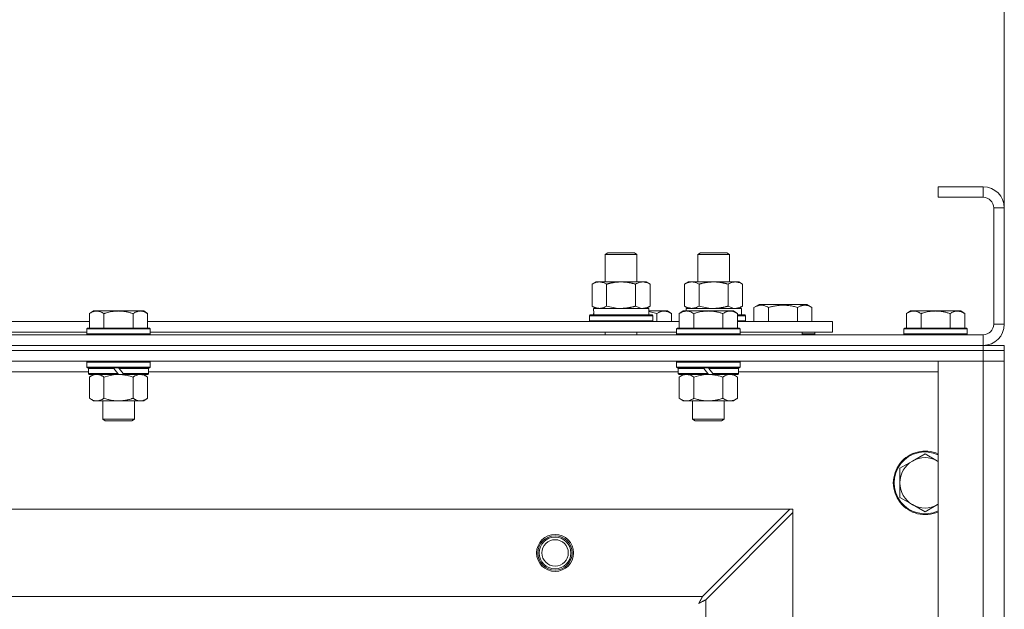
# Model space of a CAD drawing. Units: millimetres. Extents: x 0 to 21770, y -7 to 14850.
# Drawn here: x 4505 to 4878, y 12188 to 12411 of the extents above; entities that cross this region are included whole.
import ezdxf

# ---------------------------------------------------------------- set-up
doc = ezdxf.new("R2010")
doc.units = ezdxf.units.MM
doc.linetypes.add('K5LT_THIN', pattern=[0])
for name, color, linetype, true_color in [('DIM', 6, 'Continuous', 0xff00ff), ('R', 1, 'Continuous', 0xff0000), ('WELDING', 7, 'Continuous', 0xffffff)]:
    doc.layers.add(name, color=color, linetype=linetype, true_color=true_color)

msp = doc.modelspace()

# ---------------------------------------------------------------- linework, layer by layer
at = {"layer": 'DIM', "color": 7, "linetype": 'K5LT_THIN', "lineweight": 18}
msp.add_line((4877.82, 12339.79), (4877.82, 12869.97), dxfattribs=at)
at = {"layer": 'R', "color": 7, "linetype": 'K5LT_THIN', "lineweight": 18}
for p, q in [((4869.82, 12347.79), (4852.82, 12347.79)), ((4852.82, 12347.79), (4852.82, 12343.79)), ((4869.82, 12347.79), (4869.82, 12343.79)), ((4869.82, 12343.79), (4852.82, 12343.79)), ((4873.82, 12295.79), (4873.82, 12339.79)), ((4877.82, 12339.79), (4873.82, 12339.79)), ((4877.82, 12295.79), (4877.82, 12339.79)), ((4726.82, 12322.21), (4727.82, 12322.79)), ((4726.82, 12322.21), (4738.02, 12322.21)), ((4726.82, 12311.79), (4726.82, 12322.21)), ((4727.82, 12322.79), (4737.15, 12322.79)), ((4737.15, 12322.79), (4737.82, 12322.79)), ((4738.82, 12322.21), (4737.82, 12322.79)), ((4738.02, 12322.21), (4738.82, 12322.21)), ((4738.82, 12311.79), (4738.82, 12322.21)), ((4761.82, 12322.21), (4762.82, 12322.79)), ((4761.82, 12311.79), (4761.82, 12322.21)), ((4761.82, 12322.21), (4773.02, 12322.21)), ((4762.82, 12322.79), (4772.15, 12322.79)), ((4772.15, 12322.79), (4772.82, 12322.79)), ((4773.82, 12322.21), (4772.82, 12322.79)), ((4773.02, 12322.21), (4773.82, 12322.21)), ((4773.82, 12311.79), (4773.82, 12322.21)), ((4721.85, 12310.94), (4723.32, 12311.79)), ((4721.85, 12302.64), (4721.85, 12310.94)), ((4723.32, 12311.79), (4732.82, 12311.79)), ((4727.34, 12302.64), (4727.34, 12310.94)), ((4732.82, 12311.79), (4742.32, 12311.79)), ((4738.31, 12302.64), (4738.31, 12310.94)), ((4743.79, 12310.94), (4742.32, 12311.79)), ((4743.79, 12302.64), (4743.79, 12310.94)), ((4756.85, 12310.94), (4758.32, 12311.79)), ((4756.85, 12302.64), (4756.85, 12310.94)), ((4758.32, 12311.79), (4767.82, 12311.79)), ((4762.34, 12302.64), (4762.34, 12310.94)), ((4767.82, 12311.79), (4777.32, 12311.79)), ((4773.31, 12302.64), (4773.31, 12310.94)), ((4778.79, 12310.94), (4777.32, 12311.79)), ((4778.79, 12302.64), (4778.79, 12310.94)), ((4533.09, 12300.79), (4531.62, 12299.79)), ((4531.62, 12294.29), (4531.62, 12299.79)), ((4533.09, 12300.79), (4534.37, 12300.79)), ((4534.37, 12300.79), (4542.62, 12300.79)), ((4537.12, 12294.29), (4537.12, 12299.79)), ((4542.62, 12300.79), (4550.87, 12300.79)), ((4548.12, 12294.29), (4548.12, 12299.79)), ((4550.87, 12300.79), (4552.15, 12300.79)), ((4552.15, 12300.79), (4553.62, 12299.79)), ((4553.62, 12294.29), (4553.62, 12299.79)), ((4721.85, 12302.64), (4723.32, 12301.79)), ((4722.37, 12301.79), (4743.32, 12301.79)), ((4722.45, 12300.41), (4722.38, 12299.29)), ((4743.79, 12302.64), (4742.32, 12301.79)), ((4743.32, 12299.29), (4743.32, 12301.79)), ((4743.32, 12300.79), (4749.07, 12300.79)), ((4746.32, 12296.79), (4746.32, 12299.79)), ((4749.07, 12300.79), (4750.35, 12300.79)), ((4750.35, 12300.79), (4751.82, 12299.79)), ((4751.82, 12296.79), (4751.82, 12299.79)), ((4756.29, 12300.79), (4754.82, 12299.79)), ((4756.29, 12300.79), (4754.82, 12299.79)), ((4754.82, 12294.29), (4754.82, 12299.79)), ((4756.29, 12300.79), (4757.57, 12300.79)), ((4756.85, 12302.64), (4758.32, 12301.79)), ((4757.37, 12301.79), (4778.32, 12301.79)), ((4757.37, 12301.79), (4757.43, 12300.79)), ((4757.57, 12300.79), (4765.82, 12300.79)), ((4760.32, 12294.29), (4760.32, 12299.79)), ((4765.82, 12300.79), (4774.07, 12300.79)), ((4771.32, 12294.29), (4771.32, 12299.79)), ((4774.07, 12300.79), (4775.35, 12300.79)), ((4775.35, 12300.79), (4776.82, 12299.79)), ((4776.82, 12294.29), (4776.82, 12299.79)), ((4778.79, 12302.64), (4777.32, 12301.79)), ((4778.32, 12299.29), (4778.32, 12301.79)), ((4783.09, 12302.13), (4785.08, 12303.29)), ((4783.09, 12302.13), (4783.09, 12296.79)), ((4785.08, 12303.29), (4803.03, 12303.29)), ((4788.57, 12302.13), (4788.57, 12296.79)), ((4799.54, 12302.13), (4799.54, 12296.79)), ((4805.03, 12302.13), (4803.03, 12303.29)), ((4805.03, 12302.13), (4805.03, 12296.79)), ((4842.29, 12300.79), (4840.82, 12299.79)), ((4840.82, 12294.29), (4840.82, 12299.79)), ((4842.29, 12300.79), (4843.57, 12300.79)), ((4843.57, 12300.79), (4851.82, 12300.79)), ((4846.32, 12294.29), (4846.32, 12299.79)), ((4851.82, 12300.79), (4860.07, 12300.79)), ((4857.32, 12294.29), (4857.32, 12299.79)), ((4860.07, 12300.79), (4861.35, 12300.79)), ((4861.35, 12300.79), (4862.82, 12299.79)), ((4862.82, 12294.29), (4862.82, 12299.79)), ((4330.42, 12296.79), (4531.62, 12296.79)), ((4553.62, 12296.79), (4754.82, 12296.79)), ((4720.82, 12298.99), (4720.99, 12299.29)), ((4720.82, 12297.09), (4720.82, 12298.99)), ((4720.82, 12298.99), (4744.82, 12298.99)), ((4720.82, 12297.09), (4720.99, 12296.79)), ((4720.82, 12297.09), (4744.82, 12297.09)), ((4720.99, 12299.29), (4744.65, 12299.29)), ((4744.82, 12298.99), (4744.65, 12299.29)), ((4744.82, 12297.09), (4744.65, 12296.79)), ((4744.82, 12297.09), (4744.82, 12298.99)), ((4776.82, 12299.29), (4779.65, 12299.29)), ((4776.82, 12298.99), (4779.82, 12298.99)), ((4776.82, 12297.09), (4779.82, 12297.09)), ((4776.82, 12296.79), (4812.82, 12296.79)), ((4779.82, 12298.99), (4779.65, 12299.29)), ((4779.82, 12297.09), (4779.65, 12296.79)), ((4779.82, 12297.09), (4779.82, 12298.99)), ((4812.82, 12292.79), (4812.82, 12296.79)), ((4331.42, 12292.79), (4530.62, 12292.79)), ((4530.92, 12294.29), (4530.62, 12293.99)), ((4530.62, 12292.09), (4530.62, 12293.99)), ((4530.62, 12293.99), (4554.62, 12293.99)), ((4530.92, 12294.29), (4554.32, 12294.29)), ((4554.32, 12294.29), (4554.62, 12293.99)), ((4554.62, 12292.09), (4554.62, 12293.99)), ((4554.62, 12292.79), (4753.82, 12292.79)), ((4726.82, 12291.79), (4726.82, 12292.79)), ((4738.82, 12291.79), (4738.82, 12292.79)), ((4754.12, 12294.29), (4753.82, 12293.99)), ((4753.82, 12292.09), (4753.82, 12293.99)), ((4753.82, 12293.99), (4777.82, 12293.99)), ((4754.12, 12294.29), (4777.52, 12294.29)), ((4777.52, 12294.29), (4777.82, 12293.99)), ((4777.82, 12292.09), (4777.82, 12293.99)), ((4777.82, 12292.79), (4812.82, 12292.79)), ((4801.32, 12291.79), (4801.32, 12292.79)), ((4801.32, 12291.79), (4801.32, 12292.79)), ((4806.06, 12292.09), (4806.06, 12292.79)), ((4840.12, 12294.29), (4839.82, 12293.99)), ((4839.82, 12292.09), (4839.82, 12293.99)), ((4839.82, 12293.99), (4863.82, 12293.99)), ((4840.12, 12294.29), (4863.52, 12294.29)), ((4863.52, 12294.29), (4863.82, 12293.99)), ((4863.82, 12292.09), (4863.82, 12293.99)), ((4877.82, 12295.79), (4873.82, 12295.79)), ((3545.82, 12291.79), (4869.82, 12291.79)), ((4530.62, 12292.09), (4530.92, 12291.79)), ((4530.62, 12292.09), (4554.62, 12292.09)), ((4554.62, 12292.09), (4554.32, 12291.79)), ((4753.82, 12292.09), (4754.12, 12291.79)), ((4753.82, 12292.09), (4777.82, 12292.09)), ((4777.82, 12292.09), (4777.52, 12291.79)), ((4806.06, 12292.09), (4801.32, 12292.09)), ((4806.06, 12292.09), (4805.88, 12291.79)), ((4839.82, 12292.09), (4840.12, 12291.79)), ((4839.82, 12292.09), (4863.82, 12292.09)), ((4863.82, 12292.09), (4863.52, 12291.79)), ((4869.82, 12287.79), (4869.82, 12291.79)), ((3545.82, 12287.79), (4869.82, 12287.79)), ((3545.82, 12287.79), (4869.82, 12287.79)), ((3545.82, 12285.79), (4869.82, 12285.79)), ((4869.82, 12285.79), (3545.82, 12285.79)), ((4869.82, 12287.79), (4877.82, 12287.79)), ((4869.82, 12285.79), (4869.82, 12287.79)), ((4877.82, 12285.79), (4869.82, 12285.79)), ((4869.82, 12285.79), (4877.82, 12285.79)), ((4869.82, 12285.79), (4869.82, 12281.79)), ((4870.82, 12287.79), (4870.82, 12287.85)), ((4877.82, 12285.79), (4877.82, 12287.79)), ((4877.82, 12285.79), (4877.82, 12281.79)), ((4869.82, 12281.79), (3545.82, 12281.79)), ((4530.92, 12281.79), (4530.62, 12281.49)), ((4530.62, 12279.59), (4530.62, 12281.49)), ((4530.62, 12281.49), (4554.62, 12281.49)), ((4554.32, 12281.79), (4554.62, 12281.49)), ((4554.62, 12279.59), (4554.62, 12281.49)), ((4754.12, 12281.79), (4753.82, 12281.49)), ((4753.82, 12279.59), (4753.82, 12281.49)), ((4753.82, 12281.49), (4777.82, 12281.49)), ((4777.52, 12281.79), (4777.82, 12281.49)), ((4777.82, 12279.59), (4777.82, 12281.49)), ((4852.82, 12281.79), (4869.82, 12281.79)), ((4852.82, 11789.79), (4852.82, 12281.79)), ((4877.82, 12281.79), (4869.82, 12281.79)), ((4869.82, 11789.79), (4869.82, 12281.79)), ((4869.82, 12281.79), (4877.82, 12281.79)), ((4877.82, 12281.79), (4877.82, 11789.79)), ((4531.22, 12277.79), (4330.82, 12277.79)), ((4530.62, 12279.59), (4530.92, 12279.29)), ((4530.62, 12279.59), (4554.62, 12279.59)), ((4530.92, 12279.29), (4554.32, 12279.29)), ((4531.52, 12279.29), (4531.22, 12278.99)), ((4531.22, 12277.09), (4531.22, 12278.99)), ((4531.22, 12278.99), (4540.86, 12278.99)), ((4540.62, 12279.29), (4540.86, 12278.99)), ((4540.86, 12278.99), (4542.38, 12277.09)), ((4542.62, 12279.29), (4542.86, 12278.99)), ((4542.86, 12278.99), (4544.38, 12277.09)), ((4542.86, 12278.99), (4554.02, 12278.99)), ((4553.72, 12279.29), (4554.02, 12278.99)), ((4554.02, 12277.09), (4554.02, 12278.99)), ((4754.42, 12277.79), (4554.02, 12277.79)), ((4554.62, 12279.59), (4554.32, 12279.29)), ((4753.82, 12279.59), (4754.12, 12279.29)), ((4753.82, 12279.59), (4777.82, 12279.59)), ((4754.12, 12279.29), (4777.52, 12279.29)), ((4754.72, 12279.29), (4754.42, 12278.99)), ((4754.42, 12277.09), (4754.42, 12278.99)), ((4754.42, 12278.99), (4764.06, 12278.99)), ((4763.82, 12279.29), (4764.06, 12278.99)), ((4764.06, 12278.99), (4765.58, 12277.09)), ((4765.82, 12279.29), (4766.06, 12278.99)), ((4766.06, 12278.99), (4767.58, 12277.09)), ((4766.06, 12278.99), (4777.22, 12278.99)), ((4776.92, 12279.29), (4777.22, 12278.99)), ((4777.22, 12277.09), (4777.22, 12278.99)), ((4852.82, 12277.79), (4777.22, 12277.79)), ((4777.82, 12279.59), (4777.52, 12279.29)), ((4531.22, 12277.09), (4531.52, 12276.79)), ((4531.22, 12277.09), (4542.38, 12277.09)), ((4531.52, 12276.79), (4542.62, 12276.79)), ((4533.09, 12276.79), (4531.62, 12275.79)), ((4531.62, 12275.79), (4531.62, 12267.79)), ((4537.12, 12275.79), (4537.12, 12267.79)), ((4542.38, 12277.09), (4542.62, 12276.79)), ((4544.62, 12276.79), (4542.62, 12276.79)), ((4544.38, 12277.09), (4544.62, 12276.79)), ((4544.38, 12277.09), (4554.02, 12277.09)), ((4544.62, 12276.79), (4553.72, 12276.79)), ((4548.12, 12275.79), (4548.12, 12267.79)), ((4552.15, 12276.79), (4553.62, 12275.79)), ((4553.62, 12275.79), (4553.62, 12267.79)), ((4554.02, 12277.09), (4553.72, 12276.79)), ((4754.42, 12277.09), (4754.72, 12276.79)), ((4754.42, 12277.09), (4765.58, 12277.09)), ((4754.72, 12276.79), (4765.82, 12276.79)), ((4756.29, 12276.79), (4754.82, 12275.79)), ((4754.82, 12275.79), (4754.82, 12267.79)), ((4760.32, 12275.79), (4760.32, 12267.79)), ((4765.58, 12277.09), (4765.82, 12276.79)), ((4767.82, 12276.79), (4765.82, 12276.79)), ((4767.58, 12277.09), (4767.82, 12276.79)), ((4767.58, 12277.09), (4777.22, 12277.09)), ((4767.82, 12276.79), (4776.92, 12276.79)), ((4771.32, 12275.79), (4771.32, 12267.79)), ((4775.35, 12276.79), (4776.82, 12275.79)), ((4776.82, 12275.79), (4776.82, 12267.79)), ((4777.22, 12277.09), (4776.92, 12276.79)), ((4533.09, 12266.79), (4531.62, 12267.79)), ((4534.37, 12266.79), (4533.09, 12266.79)), ((4542.62, 12266.79), (4534.37, 12266.79)), ((4536.62, 12259.86), (4536.62, 12266.79)), ((4550.87, 12266.79), (4542.62, 12266.79)), ((4548.62, 12259.86), (4548.62, 12266.79)), ((4552.15, 12266.79), (4550.87, 12266.79)), ((4552.15, 12266.79), (4553.62, 12267.79)), ((4756.29, 12266.79), (4754.82, 12267.79)), ((4757.57, 12266.79), (4756.29, 12266.79)), ((4765.82, 12266.79), (4757.57, 12266.79)), ((4759.82, 12259.86), (4759.82, 12266.79)), ((4774.07, 12266.79), (4765.82, 12266.79)), ((4771.82, 12259.86), (4771.82, 12266.79)), ((4775.35, 12266.79), (4774.07, 12266.79)), ((4775.35, 12266.79), (4776.82, 12267.79)), ((4536.62, 12259.86), (4548.62, 12259.86)), ((4537.62, 12259.29), (4536.62, 12259.86)), ((4537.62, 12259.29), (4547.62, 12259.29)), ((4547.62, 12259.29), (4548.62, 12259.86)), ((4759.82, 12259.86), (4771.82, 12259.86)), ((4760.82, 12259.29), (4759.82, 12259.86)), ((4760.82, 12259.29), (4770.82, 12259.29)), ((4770.82, 12259.29), (4771.82, 12259.86)), ((4843.06, 12244.04), (4838.29, 12241.29)), ((4847.82, 12246.79), (4843.06, 12244.04)), ((4852.58, 12244.04), (4847.82, 12246.79)), ((4838.29, 12241.29), (4838.29, 12235.79)), ((4838.29, 12235.79), (4838.29, 12230.29)), ((4838.29, 12230.29), (4843.06, 12227.54)), ((3619.04, 12225.79), (4796.6, 12225.79)), ((4796.6, 12225.79), (4763.6, 12192.79)), ((4797.82, 12225.79), (4796.6, 12225.79)), ((4797.82, 12224.57), (4797.82, 12225.79)), ((4843.06, 12227.54), (4847.82, 12224.79)), ((4847.82, 12224.79), (4852.58, 12227.54)), ((4764.82, 12191.57), (4797.82, 12224.57)), ((4797.82, 12224.57), (4797.82, 11847)), ((3652.04, 12192.79), (4763.6, 12192.79)), ((4764.82, 12191.57), (4764.82, 11880))]:
    msp.add_line(p, q, dxfattribs=at)
for radius in [7, 6.5, 6, 5]:
    msp.add_circle((4707.82, 12209.29), radius, dxfattribs=at)
for centre, radius, start, end in [((4869.82, 12339.79), 8, 0, 90), ((4869.82, 12339.79), 4, 0, 90), ((4869.82, 12295.79), 8, 270, 0), ((4869.82, 12295.79), 4, 270, 0), ((4847.82, 12235.79), 12, 65.3757, 294.6243), ((4847.82, 12235.79), 11.7, 64.7005, 295.2995), ((4847.82, 12235.79), 9.53, 120, 180), ((4847.82, 12235.79), 9.53, 60, 120), ((4847.82, 12235.79), 9.53, 58.3409, 60), ((4847.82, 12235.79), 9.53, 180, 240), ((4847.82, 12235.79), 9.53, 240, 300), ((4847.82, 12235.79), 9.53, 300, 301.6591)]:
    msp.add_arc(centre, radius, start, end, dxfattribs=at)
msp.add_ellipse((4732.82, 12303.96), major_axis=(0, 22.52), ratio=0.466308, start_param=1.667355, end_param=1.779747, dxfattribs=at)
at = {"layer": 'WELDING', "color": 7, "linetype": 'K5LT_THIN', "lineweight": 18}
for p, q in [((4727.34, 12302.64), (4729.14, 12302.19)), ((4729.14, 12302.19), (4730.97, 12301.89)), ((4730.97, 12301.89), (4732.82, 12301.79)), ((4738.31, 12302.64), (4739.21, 12302.19)), ((4739.21, 12302.19), (4740.12, 12301.89)), ((4740.12, 12301.89), (4741.05, 12301.79)), ((4743.32, 12300.57), (4744.33, 12300.36)), ((4744.33, 12300.36), (4745.33, 12300.1)), ((4745.33, 12300.1), (4746.32, 12299.79)), ((4762.34, 12302.64), (4764.14, 12302.19)), ((4764.14, 12302.19), (4765.97, 12301.89)), ((4765.97, 12301.89), (4767.82, 12301.79)), ((4773.31, 12302.64), (4774.21, 12302.19)), ((4774.21, 12302.19), (4775.12, 12301.89)), ((4775.12, 12301.89), (4776.05, 12301.79)), ((4537.12, 12275.79), (4538.92, 12276.32)), ((4538.92, 12276.32), (4540.75, 12276.66)), ((4540.75, 12276.66), (4542.62, 12276.79)), ((4760.32, 12275.79), (4762.12, 12276.32)), ((4762.12, 12276.32), (4763.95, 12276.66)), ((4763.95, 12276.66), (4765.82, 12276.79)), ((4852.82, 12243.9), (4852.58, 12244.04)), ((4852.58, 12227.54), (4852.82, 12227.67)), ((4763.01, 12191.67), (4762.99, 12191.62)), ((4763.03, 12191.69), (4763.01, 12191.67)), ((4763.11, 12191.85), (4763.03, 12191.7)), ((4763.03, 12191.7), (4763.03, 12191.69)), ((4763.22, 12192.05), (4763.11, 12191.85)), ((4763.27, 12192.15), (4763.22, 12192.05)), ((4763.3, 12192.2), (4763.27, 12192.15)), ((4763.31, 12192.23), (4763.3, 12192.2)), ((4763.32, 12192.24), (4763.31, 12192.23)), ((4763.39, 12192.38), (4763.32, 12192.24)), ((4763.6, 12192.79), (4763.39, 12192.38)), ((4762.18, 12190.15), (4762.7, 12190.44)), ((4762.27, 12190.31), (4762.18, 12190.15)), ((4762.37, 12190.48), (4762.27, 12190.31)), ((4762.42, 12190.57), (4762.37, 12190.48)), ((4762.44, 12190.62), (4762.42, 12190.57)), ((4762.46, 12190.64), (4762.44, 12190.62)), ((4762.55, 12190.81), (4762.46, 12190.65)), ((4762.46, 12190.65), (4762.46, 12190.64)), ((4762.65, 12191), (4762.55, 12190.81)), ((4762.7, 12191.09), (4762.65, 12191)), ((4762.73, 12191.14), (4762.7, 12191.09)), ((4762.7, 12190.44), (4762.71, 12190.44)), ((4762.71, 12190.44), (4762.73, 12190.45)), ((4762.74, 12191.16), (4762.73, 12191.14)), ((4762.73, 12190.45), (4762.77, 12190.48)), ((4762.75, 12191.17), (4762.74, 12191.16)), ((4762.83, 12191.33), (4762.75, 12191.17)), ((4762.77, 12190.48), (4762.86, 12190.53)), ((4762.94, 12191.52), (4762.83, 12191.33)), ((4762.86, 12190.53), (4763.05, 12190.63)), ((4762.99, 12191.62), (4762.94, 12191.52)), ((4763.05, 12190.63), (4763.22, 12190.72)), ((4763.22, 12190.72), (4763.23, 12190.73)), ((4763.23, 12190.73), (4763.25, 12190.74)), ((4763.25, 12190.74), (4763.3, 12190.76)), ((4763.3, 12190.76), (4763.39, 12190.81)), ((4763.39, 12190.81), (4763.58, 12190.91)), ((4763.58, 12190.91), (4763.75, 12191.01)), ((4763.75, 12191.01), (4763.76, 12191.01)), ((4763.76, 12191.01), (4763.78, 12191.02)), ((4763.78, 12191.02), (4763.83, 12191.05)), ((4763.83, 12191.05), (4763.93, 12191.1)), ((4763.93, 12191.1), (4764.12, 12191.2)), ((4764.12, 12191.2), (4764.29, 12191.29)), ((4764.29, 12191.29), (4764.3, 12191.3)), ((4764.3, 12191.3), (4764.32, 12191.31)), ((4764.32, 12191.31), (4764.38, 12191.34)), ((4764.38, 12191.34), (4764.48, 12191.39)), ((4764.48, 12191.39), (4764.66, 12191.48)), ((4764.66, 12191.48), (4764.82, 12191.57))]:
    msp.add_line(p, q, dxfattribs=at)
for points, knots in [([(4727.34, 12310.94), (4727.01, 12311.13), (4726.54, 12311.36), (4725.97, 12311.57), (4725.62, 12311.66), (4725.32, 12311.73), (4724.98, 12311.77), (4724.62, 12311.79), (4724.27, 12311.78), (4723.96, 12311.74), (4723.63, 12311.68), (4723.18, 12311.56), (4722.57, 12311.33), (4722.11, 12311.09), (4721.85, 12310.94)], [0, 0, 0, 0, 2.72415, 3.912285, 4.716446, 5.530362, 6.353984, 7.500189, 8.40607, 9.211142, 9.998759, 11.128707, 12.847273, 15, 15, 15, 15]), ([(4732.82, 12311.79), (4732.76, 12311.79), (4732.64, 12311.79), (4732.47, 12311.78), (4732.29, 12311.78), (4732.11, 12311.77), (4731.93, 12311.76), (4731.7, 12311.75), (4731.29, 12311.72), (4730.81, 12311.67), (4730.34, 12311.61), (4729.99, 12311.55), (4729.63, 12311.49), (4729.27, 12311.42), (4728.91, 12311.34), (4728.57, 12311.26), (4728.25, 12311.19), (4727.94, 12311.11), (4727.64, 12311.03), (4727.44, 12310.97), (4727.34, 12310.94)], [0, 0, 0, 0, 0.13683, 0.27366, 0.41049, 0.54732, 0.68415, 0.820981, 1.094641, 1.641961, 1.915621, 2.189281, 2.472595, 2.755908, 3.039221, 3.322535, 3.565256, 3.807977, 4.050698, 4.293419, 4.293419, 4.293419, 4.293419]), ([(4738.31, 12310.94), (4738.2, 12310.97), (4737.94, 12311.04), (4737.59, 12311.14), (4737.27, 12311.22), (4736.96, 12311.29), (4736.59, 12311.37), (4736.25, 12311.44), (4736, 12311.49), (4735.77, 12311.53), (4735.49, 12311.58), (4735.06, 12311.64), (4734.6, 12311.7), (4734.1, 12311.74), (4733.74, 12311.76), (4733.46, 12311.78), (4733.25, 12311.78), (4733.03, 12311.79), (4732.89, 12311.79), (4732.82, 12311.79)], [0, 0, 0, 0, 0.253231, 0.633077, 0.823001, 1.012924, 1.39277, 1.683866, 1.829413, 1.974961, 2.22598, 2.476999, 2.979038, 3.307633, 3.636228, 3.800526, 3.964824, 4.129121, 4.293419, 4.293419, 4.293419, 4.293419]), ([(4743.79, 12310.94), (4743.47, 12311.13), (4743, 12311.36), (4742.42, 12311.57), (4742.08, 12311.66), (4741.78, 12311.73), (4741.43, 12311.77), (4741.08, 12311.79), (4740.72, 12311.78), (4740.42, 12311.74), (4740.08, 12311.68), (4739.63, 12311.56), (4739.03, 12311.33), (4738.56, 12311.09), (4738.31, 12310.94)], [0, 0, 0, 0, 2.72415, 3.912285, 4.716446, 5.530362, 6.353984, 7.500189, 8.40607, 9.211142, 9.998759, 11.128707, 12.847273, 15, 15, 15, 15]), ([(4762.34, 12310.94), (4762.01, 12311.13), (4761.54, 12311.36), (4760.97, 12311.57), (4760.62, 12311.66), (4760.32, 12311.73), (4759.98, 12311.77), (4759.62, 12311.79), (4759.27, 12311.78), (4758.96, 12311.74), (4758.63, 12311.68), (4758.18, 12311.56), (4757.57, 12311.33), (4757.11, 12311.09), (4756.85, 12310.94)], [0, 0, 0, 0, 2.72415, 3.912285, 4.716446, 5.530362, 6.353984, 7.500189, 8.40607, 9.211142, 9.998759, 11.128707, 12.847273, 15, 15, 15, 15]), ([(4767.82, 12311.79), (4767.76, 12311.79), (4767.64, 12311.79), (4767.47, 12311.78), (4767.29, 12311.78), (4767.11, 12311.77), (4766.93, 12311.76), (4766.7, 12311.75), (4766.29, 12311.72), (4765.81, 12311.67), (4765.34, 12311.61), (4764.99, 12311.55), (4764.63, 12311.49), (4764.27, 12311.42), (4763.91, 12311.34), (4763.57, 12311.26), (4763.25, 12311.19), (4762.94, 12311.11), (4762.64, 12311.03), (4762.44, 12310.97), (4762.34, 12310.94)], [0, 0, 0, 0, 0.13683, 0.27366, 0.41049, 0.54732, 0.68415, 0.820981, 1.094641, 1.641961, 1.915621, 2.189281, 2.472595, 2.755908, 3.039221, 3.322535, 3.565256, 3.807977, 4.050698, 4.293419, 4.293419, 4.293419, 4.293419]), ([(4773.31, 12310.94), (4773.2, 12310.97), (4772.94, 12311.04), (4772.59, 12311.14), (4772.27, 12311.22), (4771.96, 12311.29), (4771.59, 12311.37), (4771.25, 12311.44), (4771, 12311.49), (4770.77, 12311.53), (4770.49, 12311.58), (4770.06, 12311.64), (4769.6, 12311.7), (4769.1, 12311.74), (4768.74, 12311.76), (4768.46, 12311.78), (4768.25, 12311.78), (4768.03, 12311.79), (4767.89, 12311.79), (4767.82, 12311.79)], [0, 0, 0, 0, 0.253231, 0.633077, 0.823001, 1.012924, 1.39277, 1.683866, 1.829413, 1.974961, 2.22598, 2.476999, 2.979038, 3.307633, 3.636228, 3.800526, 3.964824, 4.129121, 4.293419, 4.293419, 4.293419, 4.293419]), ([(4778.79, 12310.94), (4778.47, 12311.13), (4778, 12311.36), (4777.42, 12311.57), (4777.08, 12311.66), (4776.78, 12311.73), (4776.43, 12311.77), (4776.08, 12311.79), (4775.72, 12311.78), (4775.42, 12311.74), (4775.08, 12311.68), (4774.63, 12311.56), (4774.03, 12311.33), (4773.56, 12311.09), (4773.31, 12310.94)], [0, 0, 0, 0, 2.72415, 3.912285, 4.716446, 5.530362, 6.353984, 7.500189, 8.40607, 9.211142, 9.998759, 11.128707, 12.847273, 15, 15, 15, 15]), ([(4531.62, 12299.79), (4531.8, 12299.91), (4532.09, 12300.09), (4532.55, 12300.34), (4532.97, 12300.52), (4533.43, 12300.67), (4533.82, 12300.75), (4534.14, 12300.78), (4534.31, 12300.79), (4534.37, 12300.79)], [0, 0, 0, 0, 2.066603, 3.173746, 5.147824, 6.604769, 8.158967, 9.382212, 10, 10, 10, 10]), ([(4534.37, 12300.79), (4534.5, 12300.79), (4534.75, 12300.77), (4535.15, 12300.71), (4535.58, 12300.59), (4536.01, 12300.42), (4536.53, 12300.17), (4536.88, 12299.95), (4537.12, 12299.79)], [0, 0, 0, 0, 1.223859, 2.39982, 3.845706, 5.448847, 6.557806, 9, 9, 9, 9]), ([(4537.12, 12299.79), (4537.24, 12299.83), (4537.54, 12299.93), (4538.13, 12300.11), (4538.95, 12300.33), (4539.81, 12300.52), (4540.61, 12300.65), (4541.16, 12300.72), (4541.61, 12300.75), (4541.95, 12300.77), (4542.28, 12300.78), (4542.51, 12300.79), (4542.62, 12300.79)], [0, 0, 0, 0, 1.445393, 3.758023, 7.226967, 11.441055, 14.080791, 16.720528, 18.040396, 19.360264, 20.680132, 22, 22, 22, 22]), ([(4542.62, 12300.79), (4542.76, 12300.79), (4543.03, 12300.78), (4543.45, 12300.77), (4543.86, 12300.74), (4544.4, 12300.68), (4545.06, 12300.59), (4545.99, 12300.41), (4546.83, 12300.19), (4547.58, 12299.97), (4547.94, 12299.85), (4548.12, 12299.79)], [0, 0, 0, 0, 1.619608, 3.239216, 4.858824, 6.478431, 9.606212, 12.733992, 17.553195, 19.776598, 22, 22, 22, 22]), ([(4548.12, 12299.79), (4548.3, 12299.91), (4548.59, 12300.09), (4549.05, 12300.34), (4549.47, 12300.52), (4549.93, 12300.67), (4550.32, 12300.75), (4550.64, 12300.78), (4550.81, 12300.79), (4550.87, 12300.79)], [0, 0, 0, 0, 2.066603, 3.173746, 5.147824, 6.604769, 8.158967, 9.382212, 10, 10, 10, 10]), ([(4550.87, 12300.79), (4551, 12300.79), (4551.25, 12300.77), (4551.65, 12300.71), (4552.08, 12300.59), (4552.51, 12300.42), (4553.03, 12300.17), (4553.38, 12299.95), (4553.62, 12299.79)], [0, 0, 0, 0, 1.223859, 2.39982, 3.845706, 5.448847, 6.557806, 9, 9, 9, 9]), ([(4721.85, 12302.64), (4722.14, 12302.47), (4722.58, 12302.25), (4723.14, 12302.03), (4723.52, 12301.92), (4723.88, 12301.84), (4724.24, 12301.8), (4724.48, 12301.79), (4724.59, 12301.79)], [0, 0, 0, 0, 2.905563, 4.375924, 5.511195, 6.679161, 7.850161, 9, 9, 9, 9]), ([(4724.59, 12301.79), (4724.72, 12301.79), (4724.97, 12301.8), (4725.34, 12301.85), (4725.7, 12301.93), (4726.17, 12302.07), (4726.71, 12302.29), (4727.13, 12302.52), (4727.34, 12302.64)], [0, 0, 0, 0, 1.192024, 2.404251, 3.60809, 4.765234, 6.955738, 9, 9, 9, 9]), ([(4732.82, 12301.79), (4733, 12301.79), (4733.37, 12301.79), (4733.92, 12301.82), (4734.48, 12301.87), (4734.96, 12301.92), (4735.32, 12301.97), (4735.55, 12302.01), (4735.72, 12302.04), (4735.9, 12302.07), (4736.07, 12302.1), (4736.24, 12302.13), (4736.44, 12302.17), (4736.65, 12302.22), (4736.97, 12302.29), (4737.29, 12302.36), (4737.6, 12302.44), (4737.84, 12302.5), (4738.07, 12302.57), (4738.23, 12302.61), (4738.31, 12302.64)], [0, 0, 0, 0, 0.426692, 0.853385, 1.280077, 1.70677, 1.976977, 2.112081, 2.247185, 2.382289, 2.517392, 2.652496, 2.7876, 2.975699, 3.163798, 3.539996, 3.728096, 3.916195, 4.104294, 4.292393, 4.292393, 4.292393, 4.292393]), ([(4741.05, 12301.79), (4741.17, 12301.79), (4741.42, 12301.8), (4741.79, 12301.85), (4742.16, 12301.93), (4742.62, 12302.07), (4743.16, 12302.29), (4743.59, 12302.52), (4743.79, 12302.64)], [0, 0, 0, 0, 1.192024, 2.404251, 3.60809, 4.765234, 6.955738, 9, 9, 9, 9]), ([(4746.32, 12299.79), (4746.5, 12299.91), (4746.79, 12300.09), (4747.25, 12300.34), (4747.67, 12300.52), (4748.13, 12300.67), (4748.52, 12300.75), (4748.84, 12300.78), (4749.01, 12300.79), (4749.07, 12300.79)], [0, 0, 0, 0, 2.066603, 3.173746, 5.147824, 6.604769, 8.158967, 9.382212, 10, 10, 10, 10]), ([(4749.07, 12300.79), (4749.2, 12300.79), (4749.45, 12300.77), (4749.85, 12300.71), (4750.28, 12300.59), (4750.71, 12300.42), (4751.23, 12300.17), (4751.58, 12299.95), (4751.82, 12299.79)], [0, 0, 0, 0, 1.223859, 2.39982, 3.845706, 5.448847, 6.557806, 9, 9, 9, 9]), ([(4754.82, 12299.79), (4755, 12299.91), (4755.29, 12300.09), (4755.75, 12300.34), (4756.17, 12300.52), (4756.63, 12300.67), (4757.02, 12300.75), (4757.34, 12300.78), (4757.51, 12300.79), (4757.57, 12300.79)], [0, 0, 0, 0, 2.066603, 3.173746, 5.147824, 6.604769, 8.158967, 9.382212, 10, 10, 10, 10]), ([(4756.85, 12302.64), (4757.14, 12302.47), (4757.58, 12302.25), (4758.14, 12302.03), (4758.52, 12301.92), (4758.88, 12301.84), (4759.24, 12301.8), (4759.48, 12301.79), (4759.59, 12301.79)], [0, 0, 0, 0, 2.905563, 4.375924, 5.511195, 6.679161, 7.850161, 9, 9, 9, 9]), ([(4757.57, 12300.79), (4757.7, 12300.79), (4757.95, 12300.77), (4758.35, 12300.71), (4758.78, 12300.59), (4759.21, 12300.42), (4759.73, 12300.17), (4760.08, 12299.95), (4760.32, 12299.79)], [0, 0, 0, 0, 1.223859, 2.39982, 3.845706, 5.448847, 6.557806, 9, 9, 9, 9]), ([(4759.59, 12301.79), (4759.72, 12301.79), (4759.97, 12301.8), (4760.34, 12301.85), (4760.7, 12301.93), (4761.17, 12302.07), (4761.71, 12302.29), (4762.13, 12302.52), (4762.34, 12302.64)], [0, 0, 0, 0, 1.192024, 2.404251, 3.60809, 4.765234, 6.955738, 9, 9, 9, 9]), ([(4760.32, 12299.79), (4760.44, 12299.83), (4760.74, 12299.93), (4761.33, 12300.11), (4762.15, 12300.33), (4763.01, 12300.52), (4763.81, 12300.65), (4764.36, 12300.72), (4764.81, 12300.75), (4765.15, 12300.77), (4765.48, 12300.78), (4765.71, 12300.79), (4765.82, 12300.79)], [0, 0, 0, 0, 1.445393, 3.758023, 7.226967, 11.441055, 14.080791, 16.720528, 18.040396, 19.360264, 20.680132, 22, 22, 22, 22]), ([(4765.82, 12300.79), (4765.96, 12300.79), (4766.23, 12300.78), (4766.65, 12300.77), (4767.06, 12300.74), (4767.6, 12300.68), (4768.26, 12300.59), (4769.19, 12300.41), (4770.03, 12300.19), (4770.78, 12299.97), (4771.14, 12299.85), (4771.32, 12299.79)], [0, 0, 0, 0, 1.619608, 3.239216, 4.858824, 6.478431, 9.606212, 12.733992, 17.553195, 19.776598, 22, 22, 22, 22]), ([(4767.82, 12301.79), (4768, 12301.79), (4768.37, 12301.79), (4768.92, 12301.82), (4769.48, 12301.87), (4769.96, 12301.92), (4770.32, 12301.97), (4770.55, 12302.01), (4770.72, 12302.04), (4770.9, 12302.07), (4771.07, 12302.1), (4771.24, 12302.13), (4771.44, 12302.17), (4771.65, 12302.22), (4771.97, 12302.29), (4772.29, 12302.36), (4772.6, 12302.44), (4772.84, 12302.5), (4773.07, 12302.57), (4773.23, 12302.61), (4773.31, 12302.64)], [0, 0, 0, 0, 0.426692, 0.853385, 1.280077, 1.70677, 1.976977, 2.112081, 2.247185, 2.382289, 2.517392, 2.652496, 2.7876, 2.975699, 3.163798, 3.539996, 3.728096, 3.916195, 4.104294, 4.292393, 4.292393, 4.292393, 4.292393]), ([(4771.32, 12299.79), (4771.5, 12299.91), (4771.79, 12300.09), (4772.25, 12300.34), (4772.67, 12300.52), (4773.13, 12300.67), (4773.52, 12300.75), (4773.84, 12300.78), (4774.01, 12300.79), (4774.07, 12300.79)], [0, 0, 0, 0, 2.066603, 3.173746, 5.147824, 6.604769, 8.158967, 9.382212, 10, 10, 10, 10]), ([(4774.07, 12300.79), (4774.2, 12300.79), (4774.45, 12300.77), (4774.85, 12300.71), (4775.28, 12300.59), (4775.71, 12300.42), (4776.23, 12300.17), (4776.58, 12299.95), (4776.82, 12299.79)], [0, 0, 0, 0, 1.223859, 2.39982, 3.845706, 5.448847, 6.557806, 9, 9, 9, 9]), ([(4776.05, 12301.79), (4776.17, 12301.79), (4776.42, 12301.8), (4776.79, 12301.85), (4777.16, 12301.93), (4777.62, 12302.07), (4778.16, 12302.29), (4778.59, 12302.52), (4778.79, 12302.64)], [0, 0, 0, 0, 1.192024, 2.404251, 3.60809, 4.765234, 6.955738, 9, 9, 9, 9]), ([(4783.09, 12302.13), (4783.41, 12302.32), (4783.81, 12302.52), (4784.31, 12302.71), (4784.57, 12302.8), (4784.84, 12302.87), (4785.13, 12302.93), (4785.45, 12302.97), (4785.81, 12302.99), (4786.16, 12302.97), (4786.48, 12302.94), (4786.83, 12302.87), (4787.27, 12302.75), (4787.87, 12302.52), (4788.31, 12302.28), (4788.57, 12302.13)], [0, 0, 0, 0, 2.912728, 3.529104, 4.366059, 5.20805, 5.90491, 6.841792, 7.999747, 8.992853, 9.878966, 10.753647, 12.031595, 13.665019, 16, 16, 16, 16]), ([(4788.57, 12302.13), (4788.81, 12302.2), (4789.43, 12302.37), (4790.55, 12302.64), (4791.67, 12302.83), (4792.63, 12302.93), (4793.27, 12302.97), (4793.77, 12302.98), (4794.13, 12302.98), (4794.47, 12302.98), (4794.86, 12302.97), (4795.32, 12302.94), (4795.78, 12302.9), (4796.43, 12302.82), (4797.44, 12302.66), (4798.55, 12302.41), (4799.3, 12302.2), (4799.54, 12302.13)], [0, 0, 0, 0, 2.896048, 7.635036, 13.675312, 16.352744, 19.030177, 21.193346, 22.27493, 23.356515, 25.164905, 26.973294, 28.781684, 30.590074, 34.691771, 40.985529, 43.953237, 43.953237, 43.953237, 43.953237]), ([(4799.54, 12302.13), (4799.87, 12302.32), (4800.26, 12302.52), (4800.76, 12302.71), (4801.02, 12302.8), (4801.3, 12302.87), (4801.58, 12302.93), (4801.91, 12302.97), (4802.26, 12302.99), (4802.62, 12302.97), (4802.94, 12302.94), (4803.29, 12302.87), (4803.72, 12302.75), (4804.32, 12302.52), (4804.77, 12302.28), (4805.03, 12302.13)], [0, 0, 0, 0, 2.912728, 3.529104, 4.366059, 5.20805, 5.90491, 6.841792, 7.999747, 8.992853, 9.878966, 10.753647, 12.031595, 13.665019, 16, 16, 16, 16]), ([(4840.82, 12299.79), (4841, 12299.91), (4841.29, 12300.09), (4841.75, 12300.34), (4842.17, 12300.52), (4842.63, 12300.67), (4843.02, 12300.75), (4843.34, 12300.78), (4843.51, 12300.79), (4843.57, 12300.79)], [0, 0, 0, 0, 2.066603, 3.173746, 5.147824, 6.604769, 8.158967, 9.382212, 10, 10, 10, 10]), ([(4843.57, 12300.79), (4843.7, 12300.79), (4843.95, 12300.77), (4844.35, 12300.71), (4844.78, 12300.59), (4845.21, 12300.42), (4845.73, 12300.17), (4846.08, 12299.95), (4846.32, 12299.79)], [0, 0, 0, 0, 1.223859, 2.39982, 3.845706, 5.448847, 6.557806, 9, 9, 9, 9]), ([(4846.32, 12299.79), (4846.44, 12299.83), (4846.74, 12299.93), (4847.33, 12300.11), (4848.15, 12300.33), (4849.01, 12300.52), (4849.81, 12300.65), (4850.36, 12300.72), (4850.81, 12300.75), (4851.15, 12300.77), (4851.48, 12300.78), (4851.71, 12300.79), (4851.82, 12300.79)], [0, 0, 0, 0, 1.445393, 3.758023, 7.226967, 11.441055, 14.080791, 16.720528, 18.040396, 19.360264, 20.680132, 22, 22, 22, 22]), ([(4851.82, 12300.79), (4851.96, 12300.79), (4852.23, 12300.78), (4852.65, 12300.77), (4853.06, 12300.74), (4853.6, 12300.68), (4854.26, 12300.59), (4855.19, 12300.41), (4856.03, 12300.19), (4856.78, 12299.97), (4857.14, 12299.85), (4857.32, 12299.79)], [0, 0, 0, 0, 1.619608, 3.239216, 4.858824, 6.478431, 9.606212, 12.733992, 17.553195, 19.776598, 22, 22, 22, 22]), ([(4857.32, 12299.79), (4857.5, 12299.91), (4857.79, 12300.09), (4858.25, 12300.34), (4858.67, 12300.52), (4859.13, 12300.67), (4859.52, 12300.75), (4859.84, 12300.78), (4860.01, 12300.79), (4860.07, 12300.79)], [0, 0, 0, 0, 2.066603, 3.173746, 5.147824, 6.604769, 8.158967, 9.382212, 10, 10, 10, 10]), ([(4860.07, 12300.79), (4860.2, 12300.79), (4860.45, 12300.77), (4860.85, 12300.71), (4861.28, 12300.59), (4861.71, 12300.42), (4862.23, 12300.17), (4862.58, 12299.95), (4862.82, 12299.79)], [0, 0, 0, 0, 1.223859, 2.39982, 3.845706, 5.448847, 6.557806, 9, 9, 9, 9]), ([(4531.62, 12275.79), (4531.8, 12275.91), (4532.09, 12276.09), (4532.55, 12276.34), (4532.97, 12276.52), (4533.43, 12276.67), (4533.82, 12276.75), (4534.14, 12276.78), (4534.31, 12276.79), (4534.37, 12276.79)], [0, 0, 0, 0, 2.066603, 3.173746, 5.147824, 6.604769, 8.158967, 9.382212, 10, 10, 10, 10]), ([(4534.37, 12276.79), (4534.5, 12276.79), (4534.75, 12276.77), (4535.15, 12276.71), (4535.58, 12276.59), (4536.01, 12276.42), (4536.53, 12276.17), (4536.88, 12275.95), (4537.12, 12275.79)], [0, 0, 0, 0, 1.223859, 2.39982, 3.845706, 5.448847, 6.557806, 9, 9, 9, 9]), ([(4542.62, 12276.79), (4542.87, 12276.79), (4543.38, 12276.77), (4544.09, 12276.72), (4544.75, 12276.63), (4545.61, 12276.49), (4546.5, 12276.28), (4547.42, 12276.02), (4547.89, 12275.87), (4548.12, 12275.79)], [0, 0, 0, 0, 3.52154, 7.04308, 9.904366, 12.765651, 19.140348, 22.570174, 26, 26, 26, 26]), ([(4548.12, 12275.79), (4548.3, 12275.91), (4548.59, 12276.09), (4549.05, 12276.34), (4549.47, 12276.52), (4549.93, 12276.67), (4550.32, 12276.75), (4550.64, 12276.78), (4550.81, 12276.79), (4550.87, 12276.79)], [0, 0, 0, 0, 2.066603, 3.173746, 5.147824, 6.604769, 8.158967, 9.382212, 10, 10, 10, 10]), ([(4550.87, 12276.79), (4551, 12276.79), (4551.25, 12276.77), (4551.65, 12276.71), (4552.08, 12276.59), (4552.51, 12276.42), (4553.03, 12276.17), (4553.38, 12275.95), (4553.62, 12275.79)], [0, 0, 0, 0, 1.223859, 2.39982, 3.845706, 5.448847, 6.557806, 9, 9, 9, 9]), ([(4754.82, 12275.79), (4755, 12275.91), (4755.29, 12276.09), (4755.75, 12276.34), (4756.17, 12276.52), (4756.63, 12276.67), (4757.02, 12276.75), (4757.34, 12276.78), (4757.51, 12276.79), (4757.57, 12276.79)], [0, 0, 0, 0, 2.066603, 3.173746, 5.147824, 6.604769, 8.158967, 9.382212, 10, 10, 10, 10]), ([(4757.57, 12276.79), (4757.7, 12276.79), (4757.95, 12276.77), (4758.35, 12276.71), (4758.78, 12276.59), (4759.21, 12276.42), (4759.73, 12276.17), (4760.08, 12275.95), (4760.32, 12275.79)], [0, 0, 0, 0, 1.223859, 2.39982, 3.845706, 5.448847, 6.557806, 9, 9, 9, 9]), ([(4765.82, 12276.79), (4766.07, 12276.79), (4766.58, 12276.77), (4767.29, 12276.72), (4767.95, 12276.63), (4768.81, 12276.49), (4769.7, 12276.28), (4770.62, 12276.02), (4771.09, 12275.87), (4771.32, 12275.79)], [0, 0, 0, 0, 3.52154, 7.04308, 9.904366, 12.765651, 19.140348, 22.570174, 26, 26, 26, 26]), ([(4771.32, 12275.79), (4771.5, 12275.91), (4771.79, 12276.09), (4772.25, 12276.34), (4772.67, 12276.52), (4773.13, 12276.67), (4773.52, 12276.75), (4773.84, 12276.78), (4774.01, 12276.79), (4774.07, 12276.79)], [0, 0, 0, 0, 2.066603, 3.173746, 5.147824, 6.604769, 8.158967, 9.382212, 10, 10, 10, 10]), ([(4774.07, 12276.79), (4774.2, 12276.79), (4774.45, 12276.77), (4774.85, 12276.71), (4775.28, 12276.59), (4775.71, 12276.42), (4776.23, 12276.17), (4776.58, 12275.95), (4776.82, 12275.79)], [0, 0, 0, 0, 1.223859, 2.39982, 3.845706, 5.448847, 6.557806, 9, 9, 9, 9]), ([(4534.37, 12266.79), (4534.24, 12266.79), (4533.99, 12266.8), (4533.6, 12266.87), (4533.16, 12266.98), (4532.74, 12267.15), (4532.21, 12267.41), (4531.86, 12267.62), (4531.62, 12267.79)], [0, 0, 0, 0, 1.223859, 2.39982, 3.845706, 5.448847, 6.557806, 9, 9, 9, 9]), ([(4537.12, 12267.79), (4536.94, 12267.66), (4536.65, 12267.49), (4536.19, 12267.24), (4535.77, 12267.05), (4535.31, 12266.9), (4534.92, 12266.82), (4534.6, 12266.79), (4534.43, 12266.79), (4534.37, 12266.79)], [0, 0, 0, 0, 2.066603, 3.173746, 5.147824, 6.604769, 8.158967, 9.382212, 10, 10, 10, 10]), ([(4542.62, 12266.79), (4542.37, 12266.79), (4541.86, 12266.8), (4541.15, 12266.86), (4540.49, 12266.94), (4539.63, 12267.09), (4538.74, 12267.29), (4537.82, 12267.56), (4537.35, 12267.71), (4537.12, 12267.79)], [0, 0, 0, 0, 3.52154, 7.04308, 9.904366, 12.765651, 19.140348, 22.570174, 26, 26, 26, 26]), ([(4548.12, 12267.79), (4548.04, 12267.76), (4547.83, 12267.69), (4547.37, 12267.54), (4546.61, 12267.32), (4545.74, 12267.12), (4544.89, 12266.96), (4544.18, 12266.87), (4543.42, 12266.8), (4542.89, 12266.79), (4542.62, 12266.79)], [0, 0, 0, 0, 1.170005, 3.120015, 6.630031, 12.279253, 15.436318, 18.593383, 22.296691, 26, 26, 26, 26]), ([(4550.87, 12266.79), (4550.74, 12266.79), (4550.49, 12266.8), (4550.1, 12266.87), (4549.66, 12266.98), (4549.24, 12267.15), (4548.71, 12267.41), (4548.36, 12267.62), (4548.12, 12267.79)], [0, 0, 0, 0, 1.223859, 2.39982, 3.845706, 5.448847, 6.557806, 9, 9, 9, 9]), ([(4553.62, 12267.79), (4553.44, 12267.66), (4553.15, 12267.49), (4552.69, 12267.24), (4552.27, 12267.05), (4551.81, 12266.9), (4551.42, 12266.82), (4551.1, 12266.79), (4550.93, 12266.79), (4550.87, 12266.79)], [0, 0, 0, 0, 2.066603, 3.173746, 5.147824, 6.604769, 8.158967, 9.382212, 10, 10, 10, 10]), ([(4757.57, 12266.79), (4757.44, 12266.79), (4757.19, 12266.8), (4756.8, 12266.87), (4756.36, 12266.98), (4755.94, 12267.15), (4755.41, 12267.41), (4755.06, 12267.62), (4754.82, 12267.79)], [0, 0, 0, 0, 1.223859, 2.39982, 3.845706, 5.448847, 6.557806, 9, 9, 9, 9]), ([(4760.32, 12267.79), (4760.14, 12267.66), (4759.85, 12267.49), (4759.39, 12267.24), (4758.97, 12267.05), (4758.51, 12266.9), (4758.12, 12266.82), (4757.8, 12266.79), (4757.63, 12266.79), (4757.57, 12266.79)], [0, 0, 0, 0, 2.066603, 3.173746, 5.147824, 6.604769, 8.158967, 9.382212, 10, 10, 10, 10]), ([(4765.82, 12266.79), (4765.57, 12266.79), (4765.06, 12266.8), (4764.35, 12266.86), (4763.69, 12266.94), (4762.83, 12267.09), (4761.94, 12267.29), (4761.02, 12267.56), (4760.55, 12267.71), (4760.32, 12267.79)], [0, 0, 0, 0, 3.52154, 7.04308, 9.904366, 12.765651, 19.140348, 22.570174, 26, 26, 26, 26]), ([(4771.32, 12267.79), (4771.24, 12267.76), (4771.03, 12267.69), (4770.57, 12267.54), (4769.81, 12267.32), (4768.94, 12267.12), (4768.09, 12266.96), (4767.38, 12266.87), (4766.62, 12266.8), (4766.09, 12266.79), (4765.82, 12266.79)], [0, 0, 0, 0, 1.170005, 3.120015, 6.630031, 12.279253, 15.436318, 18.593383, 22.296691, 26, 26, 26, 26]), ([(4774.07, 12266.79), (4773.94, 12266.79), (4773.69, 12266.8), (4773.3, 12266.87), (4772.86, 12266.98), (4772.44, 12267.15), (4771.91, 12267.41), (4771.56, 12267.62), (4771.32, 12267.79)], [0, 0, 0, 0, 1.223859, 2.39982, 3.845706, 5.448847, 6.557806, 9, 9, 9, 9]), ([(4776.82, 12267.79), (4776.64, 12267.66), (4776.35, 12267.49), (4775.89, 12267.24), (4775.47, 12267.05), (4775.01, 12266.9), (4774.62, 12266.82), (4774.3, 12266.79), (4774.13, 12266.79), (4774.07, 12266.79)], [0, 0, 0, 0, 2.066603, 3.173746, 5.147824, 6.604769, 8.158967, 9.382212, 10, 10, 10, 10])]:
    msp.add_open_spline(points, degree=3, knots=knots, dxfattribs=at)

doc.saveas('drawing.dxf')
